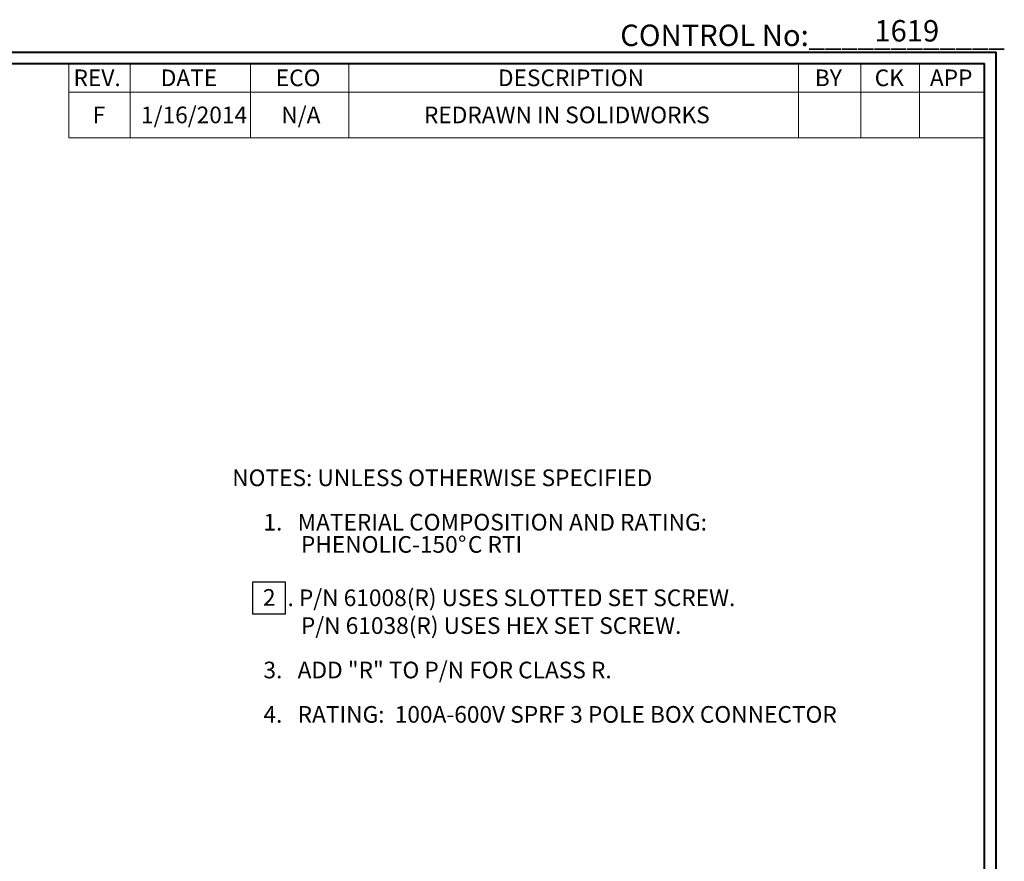
# Model space of a CAD drawing. Units: inches. Extents: x 0.3 to 10.7, y 0.3 to 8.3.
# Drawn here: x 6.4 to 10.7, y 4.6 to 8.3 of the extents above; entities that cross this region are included whole.
import ezdxf

# ---------------------------------------------------------------- set-up
doc = ezdxf.new("R2010")
doc.units = ezdxf.units.IN
doc.header["$MEASUREMENT"] = 0
doc.layers.add('DETAIL', color=7, linetype='Continuous')
doc.styles.add('SLDTEXTSTYLE0', font='TXT', dxfattribs={"width": 0.605})
doc.styles.add('SLDTEXTSTYLE1', font='TXT', dxfattribs={"width": 0.682984})

# ---------------------------------------------------------------- blocks, each defined once
blk = doc.blocks.new('SW_NOTE_0')
at = {"layer": 'DETAIL', "color": 0}
for p, q in [((0.0907, -0.5402), (0.0907, -0.3986)), ((0.0907, -0.3986), (0.2323, -0.3986)), ((0.2323, -0.3986), (0.2323, -0.5402)), ((0.2323, -0.5402), (0.0907, -0.5402))]:
    blk.add_line(p, q, dxfattribs=at)
at = {"layer": 'DETAIL', "color": 0, "attachment_point": 1, "style": 'SLDTEXTSTYLE0'}
for s, insert, char_height in [('NOTES: UNLESS OTHERWISE SPECIFIED', (0, 0.094), 0.072917), ('1.   MATERIAL COMPOSITION AND RATING:', (0.1367, -0.1004), 0.072917), ('PHENOLIC-150', (0.3008, -0.1977), 0.072917), ('%%d', (0.9884, -0.1977), 0.07292), ('C RTI', (1.0319, -0.1977), 0.07292), ('2', (0.1345, -0.4297), 0.0729), ('. P/N 61008(R) USES SLOTTED SET SCREW.', (0.242, -0.4314), 0.072917), ('P/N 61038(R) USES HEX SET SCREW.', (0.3008, -0.5531), 0.072917), ('3.   ADD "R" TO P/N FOR CLASS R.', (0.1367, -0.7476), 0.072917), ('4.   RATING:  100A-600V SPRF 3 POLE BOX CONNECTOR', (0.1367, -0.942), 0.072917)]:
    blk.add_mtext(s, dxfattribs=dict(at, insert=insert, char_height=char_height))
blk = doc.blocks.new('SW_TABLEANNOTATION_0')
at = {"color": 0, "linetype": 'Continuous', "lineweight": 0}
for p, q in [((0, 0), (0, -0.325)), ((4.0099, 0), (0, 0)), ((0.2686, 0), (0.2686, -0.125)), ((0.7964, 0), (0.7964, -0.125)), ((1.227, 0), (1.227, -0.125)), ((3.1956, 0), (3.1956, -0.125)), ((3.4673, 0), (3.4673, -0.125)), ((3.7251, 0), (3.7251, -0.125)), ((4.0099, -0.325), (4.0099, 0)), ((0, -0.125), (4.0099, -0.125)), ((0.2686, -0.125), (0.2686, -0.325)), ((0.7964, -0.125), (0.7964, -0.325)), ((1.227, -0.125), (1.227, -0.325)), ((3.1956, -0.125), (3.1956, -0.325)), ((3.4673, -0.125), (3.4673, -0.325)), ((3.7251, -0.125), (3.7251, -0.325)), ((0, -0.325), (4.0099, -0.325))]:
    blk.add_line(p, q, dxfattribs=at)
at = {"color": 0, "linetype": 'Continuous', "lineweight": 0, "attachment_point": 1, "style": 'SLDTEXTSTYLE0'}
for s, insert, char_height in [('REV.', (0.0209, -0.0263), 0.07292), ('DATE', (0.4029, -0.0263), 0.07292), ('ECO', (0.9064, -0.0263), 0.07292), ('DESCRIPTION', (1.8791, -0.0263), 0.072917), ('BY', (3.2666, -0.0263), 0.07292), ('CK', (3.5287, -0.0263), 0.07292), ('APP', (3.7703, -0.0263), 0.07292), ('F', (0.1046, -0.1888), 0.0729), ('1/16/2014', (0.3165, -0.1888), 0.07292), ('N/A', (0.9307, -0.1888), 0.07292), ('REDRAWN IN SOLIDWORKS', (1.5551, -0.1888), 0.072917)]:
    blk.add_mtext(s, dxfattribs=dict(at, insert=insert, char_height=char_height))

msp = doc.modelspace()

# ---------------------------------------------------------------- linework, layer by layer
at = {"color": 7, "linetype": 'Continuous', "lineweight": 40}
for p, q in [((0.3299, 8.1296), (10.6299, 8.1296)), ((10.6299, 0.3296), (10.6299, 8.1296)), ((0.3799, 8.0796), (10.5799, 8.0796)), ((10.5799, 0.3796), (10.5799, 8.0796))]:
    msp.add_line(p, q, dxfattribs=at)

# ---------------------------------------------------------------- block references
at = {"color": 7, "linetype": 'Continuous', "lineweight": 0}
msp.add_blockref('SW_TABLEANNOTATION_0', (6.57, 8.0796), dxfattribs=at)
at = {"layer": 'DETAIL', "color": 5}
msp.add_blockref('SW_NOTE_0', (7.2857, 6.2078), dxfattribs=at)

# ---------------------------------------------------------------- texts
at = {"color": 7, "linetype": 'Continuous', "lineweight": 0, "char_height": 0.09375}
for s, insert, attachment_point, style in [('CONTROL No:____________', (8.9847, 8.2497), 1, 'SLDTEXTSTYLE1'), ('1619', (10.2392, 8.2697), 2, 'SLDTEXTSTYLE0')]:
    msp.add_mtext(s, dxfattribs=dict(at, insert=insert, attachment_point=attachment_point, style=style))

doc.saveas('drawing.dxf')
